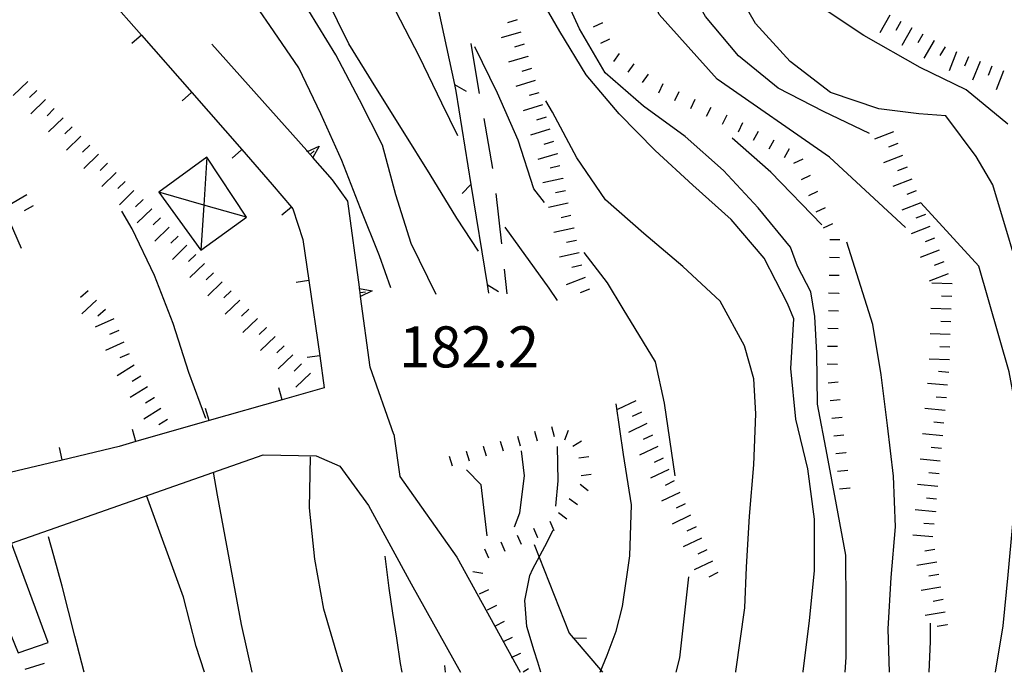
# Model space of a CAD drawing. Units: metres. Extents: x 482365 to 486304, y 4503083 to 4506174.
# Drawn here: x 483595 to 483673, y 4503093 to 4503144 of the extents above; entities that cross this region are included whole.
import ezdxf

# ---------------------------------------------------------------- set-up
doc = ezdxf.new("R2010")
doc.units = ezdxf.units.M
doc.header["$MEASUREMENT"] = 0
for name, color, linetype in [('careggiabile non asfaltata', 254, 'Continuous'), ('curva direttrice a 10 mt', 254, 'Continuous'), ('curva intermedia a 2 mt', 254, 'Continuous'), ('muro di sostegno', 254, 'Continuous'), ('muro di sostegno v', 254, 'Continuous'), ('muro divisorio', 254, 'Continuous'), ('muro divisorio v', 254, 'Continuous'), ('punto quotato a terra', 254, 'Continuous'), ('recinzione', 254, 'Continuous'), ('recinzione v', 254, 'Continuous'), ('scarpata fino a 1 mt', 254, 'Continuous'), ('scarpata fino a 1 mt v', 254, 'Continuous'), ('scarpata fino a 2 mt', 254, 'Continuous'), ('scarpata fino a 2 mt v', 254, 'Continuous'), ('strada secondaria meno di 6 mt 3 classe', 254, 'Continuous'), ('TETTOIA', 254, 'Continuous'), ('tettoia - baracca', 254, 'Continuous'), ('tettoia_v', 254, 'Continuous')]:
    doc.layers.add(name, color=color, linetype=linetype)
doc.styles.add('SIMPLEX', font='SIMPLEX')

msp = doc.modelspace()

# ---------------------------------------------------------------- linework, layer by layer
at = {"layer": 'careggiabile non asfaltata', "linetype": 'Continuous'}
for p, q in [((483630.717, 4503142.398), (483631.256, 4503139.22)), ((483631.256, 4503139.22), (483631.388, 4503138.461)), ((483631.74, 4503136.492), (483632.435, 4503132.548)), ((483632.709, 4503130.571), (483633.138, 4503126.595)), ((483633.349, 4503124.603), (483633.56, 4503122.649))]:
    msp.add_line(p, q, dxfattribs=at)
at = {"layer": 'curva direttrice a 10 mt', "color": 254, "linetype": 'Continuous', "flags": 128}
for points in [[(483673.106, 4503136.035), (483669.825, 4503138.745), (483666.184, 4503140.503), (483661.731, 4503143.05), (483657.911, 4503145.596), (483654.153, 4503150.268), (483652.637, 4503153.971), (483651.403, 4503157.83), (483650.083, 4503161.658), (483648.841, 4503165.533), (483647.661, 4503169.361), (483646.567, 4503173.282), (483645.567, 4503177.157), (483644.434, 4503181.001), (483643.052, 4503184.782)], [(483631.318, 4503126.032), (483629.615, 4503128.633), (483627.513, 4503132.07), (483625.373, 4503135.5), (483623.224, 4503138.945), (483621.092, 4503142.391), (483619.318, 4503146.038), (483617.326, 4503149.577), (483615.342, 4503153.101), (483614.631, 4503154.327)], [(483660.261, 4503092.792), (483660.342, 4503093.98), (483660.342, 4503098.034), (483660.326, 4503102.034), (483659.592, 4503105.995), (483658.857, 4503109.94), (483658.076, 4503113.933), (483658.045, 4503117.964), (483657.865, 4503120.862), (483657.56, 4503122.808), (483656.498, 4503124.83), (483655.943, 4503126.339), (483653.396, 4503129.439), (483650.662, 4503132.393), (483647.646, 4503135.072), (483644.357, 4503137.47), (483641.318, 4503140.103), (483639.295, 4503143.563), (483637.606, 4503147.267)], [(483609.819, 4503112.819), (483608.468, 4503116.444), (483607.224, 4503120.311), (483605.763, 4503124.101), (483603.998, 4503127.78), (483603.17, 4503129.185)], [(483637.428, 4503105.899), (483637.631, 4503107.884), (483637.56, 4503110.618)], [(483613.466, 4503092.788), (483612.616, 4503096.561), (483610.725, 4503106.757), (483610.413, 4503108.577)], [(483636.258, 4503092.79), (483636.014, 4503093.587), (483635.718, 4503094.485), (483635.146, 4503096.407), (483634.982, 4503098.446), (483635.382, 4503100.415), (483635.616, 4503100.946), (483636.568, 4503102.712), (483637.232, 4503103.993)]]:
    msp.add_lwpolyline(points, dxfattribs=at)
at = {"layer": 'curva intermedia a 2 mt', "color": 254, "linetype": 'Continuous'}
msp.add_line((483628.72, 4503092.789), (483628.679, 4503093.313), dxfattribs=at)
msp.add_line((483628.72, 4503092.789), (483628.679, 4503093.313), dxfattribs=at)
at = {"layer": 'curva intermedia a 2 mt', "color": 254, "linetype": 'Continuous', "flags": 128}
for points in [[(483665.037, 4503127.878), (483659.037, 4503133.425), (483650.169, 4503139.596), (483645.599, 4503144.705), (483642.919, 4503151.688), (483638.887, 4503161.626), (483633.512, 4503174.25)], [(483671.919, 4503131.246), (483670.614, 4503133.496), (483668.216, 4503136.698), (483666.075, 4503136.855), (483662.927, 4503137.253), (483659.122, 4503138.534), (483655.942, 4503140.979), (483653.192, 4503143.994), (483651.192, 4503147.494), (483649.927, 4503151.299), (483648.887, 4503155.197), (483648.137, 4503159.158), (483647.302, 4503163.088), (483645.981, 4503166.884), (483644.786, 4503170.712), (483644.52, 4503174.767)], [(483662.185, 4503135.292), (483658.553, 4503137.05), (483654.981, 4503138.893), (483651.856, 4503141.439), (483649.255, 4503144.533), (483647.286, 4503148.033), (483645.645, 4503151.743), (483644.536, 4503155.603), (483643.786, 4503159.579), (483642.895, 4503163.563), (483641.747, 4503167.399), (483640.466, 4503171.267), (483639.755, 4503173.095)], [(483624.404, 4503123.117), (483623.506, 4503125.641), (483622.013, 4503129.383), (483620.537, 4503133.172), (483618.896, 4503136.866), (483617.138, 4503140.491), (483614.873, 4503143.835), (483612.568, 4503147.179), (483610.217, 4503150.429), (483607.795, 4503153.632), (483606.553, 4503155.092)], [(483627.99, 4503122.609), (483626.013, 4503126.633), (483624.818, 4503130.477), (483623.748, 4503134.391), (483621.928, 4503137.969), (483620.076, 4503141.516), (483617.943, 4503144.976), (483615.428, 4503148.147), (483613.068, 4503151.444), (483610.646, 4503154.741)], [(483629.693, 4503135.133), (483628.428, 4503137.687), (483626.678, 4503141.352), (483624.795, 4503144.969), (483622.904, 4503148.508), (483620.942, 4503152.086), (483619.584, 4503154.507)], [(483656.955, 4503092.792), (483656.967, 4503092.87), (483657.443, 4503096.855), (483657.842, 4503100.831), (483657.842, 4503104.87), (483657.318, 4503108.839), (483656.373, 4503112.769), (483655.982, 4503116.769), (483656.209, 4503120.667), (483655.724, 4503121.893), (483653.888, 4503125.471), (483651.263, 4503128.518), (483648.256, 4503131.229), (483645.263, 4503133.963), (483642.428, 4503136.86), (483639.834, 4503139.938), (483637.756, 4503143.36), (483635.724, 4503146.884)], [(483636.545, 4503129.86), (483635.685, 4503130.946), (483634.474, 4503134.79), (483632.834, 4503138.478), (483631.037, 4503142.133)], [(483651.64, 4503092.791), (483651.646, 4503092.838), (483652.357, 4503097.885), (483652.482, 4503101.088), (483652.709, 4503105.119), (483653.053, 4503109.158), (483653.217, 4503113.182), (483653.068, 4503115.955), (483652.318, 4503118.541), (483650.404, 4503122.072), (483647.459, 4503124.799), (483644.388, 4503127.424), (483641.342, 4503130.063), (483639.092, 4503133.392), (483637.178, 4503136.993), (483636.646, 4503137.884)], [(483658.42, 4503128.105), (483654.404, 4503132.26), (483651.357, 4503134.924)], [(483676.109, 4503092.793), (483676.396, 4503094.106), (483676.123, 4503098.121), (483675.443, 4503102.137), (483675.084, 4503106.191), (483675.248, 4503110.199), (483675.396, 4503114.199), (483675.224, 4503118.223), (483674.638, 4503122.215), (483671.919, 4503131.246)], [(483672.124, 4503092.793), (483672.732, 4503096.449), (483673.123, 4503100.473), (483673.513, 4503104.504), (483674.107, 4503108.504), (483673.943, 4503112.52), (483673.217, 4503116.504), (483670.817, 4503124.832), (483666.24, 4503129.839)], [(483637.56, 4503122.134), (483636.92, 4503123.11), (483633.443, 4503127.915)], [(483663.767, 4503092.792), (483663.654, 4503096.222), (483663.912, 4503100.261), (483664.248, 4503104.261), (483664.076, 4503108.261), (483663.623, 4503112.269), (483663.123, 4503116.269), (483662.459, 4503120.222), (483660.396, 4503126.737)], [(483646.857, 4503108.299), (483646.013, 4503114.018), (483645.303, 4503117.283), (483642.74, 4503121.478), (483641.521, 4503123.517), (483639.662, 4503125.907)], [(483640.94, 4503092.79), (483641.498, 4503094.149), (483642.209, 4503096.041), (483642.685, 4503097.979), (483642.779, 4503098.525), (483643.053, 4503100.51), (483643.271, 4503101.979), (483643.412, 4503106.002), (483642.787, 4503109.963), (483642.193, 4503113.97)], [(483620.591, 4503092.789), (483620.288, 4503093.836), (483619.116, 4503097.758), (483618.405, 4503101.711), (483617.998, 4503105.758), (483618.068, 4503109.789)], [(483634.17, 4503104.259), (483634.584, 4503105.384), (483634.974, 4503108.29), (483634.732, 4503110.267)], [(483632.006, 4503103.563), (483631.537, 4503107.579), (483630.388, 4503108.759)], [(483609.694, 4503092.788), (483609.038, 4503094.827), (483608.046, 4503098.726), (483605.132, 4503106.726)], [(483600.203, 4503092.787), (483599.46, 4503095.631), (483598.475, 4503099.576), (483597.804, 4503101.99), (483597.397, 4503103.467)], [(483625.297, 4503092.789), (483625.186, 4503093.492), (483624.874, 4503095.469), (483624.569, 4503097.445), (483624.288, 4503099.43), (483623.952, 4503101.953)], [(483646.94, 4503092.791), (483647.209, 4503093.924), (483647.943, 4503100.322)], [(483666.888, 4503092.792), (483667.013, 4503095.23), (483666.998, 4503096.66)]]:
    msp.add_lwpolyline(points, dxfattribs=at)
at = {"layer": 'muro di sostegno'}
for p, q in [((483617.771, 4503133.96), (483610.287, 4503142.351)), ((483621.021, 4503129.961), (483619.818, 4503131.656)), ((483621.928, 4503123.18), (483621.021, 4503129.961)), ((483624.654, 4503111.562), (483622.771, 4503116.867))]:
    msp.add_line(p, q, dxfattribs=at)
at = {"layer": 'muro di sostegno', "flags": 128}
for points in [[(483619.818, 4503131.656), (483618.266, 4503133.403), (483618.047, 4503133.649), (483617.844, 4503133.879), (483617.771, 4503133.96)], [(483622.771, 4503116.867), (483622.029, 4503122.437), (483621.985, 4503122.758), (483621.943, 4503123.062), (483621.943, 4503123.069), (483621.928, 4503123.18)]]:
    msp.add_lwpolyline(points, dxfattribs=at)
at = {"layer": 'muro di sostegno v'}
for p, q in [((483618.256, 4503133.406), (483617.842, 4503133.874)), ((483622.943, 4503122.898), (483622.029, 4503122.437))]:
    msp.add_line(p, q, dxfattribs=at)
at = {"layer": 'muro di sostegno v', "flags": 128}
for points in [[(483617.834, 4503133.874), (483617.844, 4503133.879), (483618.763, 4503134.296)], [(483618.045, 4503133.647), (483618.047, 4503133.649), (483618.373, 4503133.944)], [(483618.763, 4503134.296), (483618.266, 4503133.403), (483618.263, 4503133.398)], [(483621.935, 4503123.07), (483621.943, 4503123.069), (483622.943, 4503122.898)], [(483622.029, 4503122.445), (483621.985, 4503122.758), (483621.943, 4503123.062)], [(483621.982, 4503122.758), (483621.985, 4503122.758), (483622.42, 4503122.82)]]:
    msp.add_lwpolyline(points, dxfattribs=at)
at = {"layer": 'muro divisorio'}
for p, q in [((483600.787, 4503147.568), (483604.74, 4503143.06)), ((483604.74, 4503143.06), (483608.693, 4503138.546)), ((483608.693, 4503138.546), (483612.646, 4503134.03)), ((483612.646, 4503134.03), (483615.053, 4503131.28)), ((483615.053, 4503131.28), (483616.576, 4503129.499)), ((483593.756, 4503129.639), (483595.24, 4503126.264)), ((483616.576, 4503129.499), (483616.685, 4503129.366)), ((483616.685, 4503129.366), (483617.474, 4503126.93)), ((483617.474, 4503126.93), (483617.943, 4503123.695)), ((483617.943, 4503123.695), (483618.803, 4503117.758)), ((483618.803, 4503117.758), (483619.162, 4503115.242)), ((483619.162, 4503115.242), (483615.834, 4503114.288)), ((483615.834, 4503114.288), (483610.069, 4503112.647)), ((483610.069, 4503112.647), (483604.296, 4503110.999)), ((483602.968, 4503110.615), (483598.483, 4503109.537)), ((483604.296, 4503110.999), (483602.968, 4503110.615)), ((483598.483, 4503109.537), (483592.647, 4503108.139))]:
    msp.add_line(p, q, dxfattribs=at)
at = {"layer": 'muro divisorio v'}
for p, q in [((483604.732, 4503143.053), (483603.982, 4503142.396)), ((483608.685, 4503138.538), (483607.935, 4503137.882)), ((483612.638, 4503134.022), (483611.888, 4503133.366)), ((483616.576, 4503129.499), (483615.818, 4503128.858)), ((483617.935, 4503123.695), (483616.951, 4503123.555)), ((483618.795, 4503117.758), (483617.81, 4503117.617)), ((483615.834, 4503114.288), (483615.56, 4503115.241)), ((483610.069, 4503112.647), (483609.796, 4503113.601)), ((483604.296, 4503110.999), (483604.022, 4503111.952)), ((483598.483, 4503109.545), (483598.249, 4503110.514))]:
    msp.add_line(p, q, dxfattribs=at)
at = {"layer": 'recinzione'}
for p, q in [((483629.428, 4503139.172), (483629.537, 4503138.641)), ((483629.537, 4503138.641), (483630.732, 4503131.282)), ((483632.021, 4503123.384), (483632.131, 4503122.704)), ((483635.732, 4503102.868), (483638.474, 4503095.884)), ((483638.474, 4503095.884), (483638.796, 4503095.509)), ((483638.796, 4503095.509), (483641.105, 4503092.791))]:
    msp.add_line(p, q, dxfattribs=at)
at = {"layer": 'recinzione', "flags": 128}
for points in [[(483627.763, 4503147), (483627.764, 4503146.993), (483629.428, 4503139.172)], [(483630.732, 4503131.282), (483630.733, 4503131.274), (483632.02, 4503123.392), (483632.021, 4503123.384)]]:
    msp.add_lwpolyline(points, dxfattribs=at)
at = {"layer": 'recinzione v'}
for p, q in [((483629.428, 4503139.18), (483630.349, 4503138.656)), ((483632.02, 4503123.392), (483632.92, 4503122.829))]:
    msp.add_line(p, q, dxfattribs=at)
at = {"layer": 'recinzione v', "flags": 128}
for points in [[(483630.74, 4503131.282), (483630.733, 4503131.274), (483630.045, 4503130.562)], [(483638.788, 4503095.509), (483638.796, 4503095.509), (483639.849, 4503095.486)]]:
    msp.add_lwpolyline(points, dxfattribs=at)
at = {"layer": 'scarpata fino a 1 mt', "color": 254, "linetype": 'Continuous'}
for p, q in [((483641.099, 4503144.024), (483641.106, 4503144.024)), ((483641.678, 4503142.751), (483641.678, 4503142.743)), ((483644.717, 4503139.993), (483644.724, 4503139.986)), ((483647.138, 4503138.596), (483647.146, 4503138.596)), ((483650.92, 4503136.752), (483650.92, 4503136.744)), ((483654.631, 4503134.775), (483654.631, 4503134.768)), ((483658.685, 4503129.448), (483658.685, 4503129.44)), ((483659.263, 4503128.175), (483659.271, 4503128.167)), ((483659.818, 4503125.503), (483659.818, 4503125.495)), ((483659.763, 4503122.698), (483659.763, 4503122.69)), ((483660.17, 4503111.511), (483660.178, 4503111.511)), ((483631.709, 4503110.634), (483631.709, 4503110.642)), ((483630.357, 4503110.243), (483630.365, 4503110.243)), ((483660.326, 4503110.12), (483660.326, 4503110.112)), ((483660.631, 4503107.331), (483660.631, 4503107.323)), ((483639.146, 4503106.001), (483639.138, 4503106.001)), ((483638.303, 4503104.876), (483638.295, 4503104.876)), ((483636.021, 4503103.407), (483636.013, 4503103.407)), ((483632.741, 4503098.056), (483632.741, 4503098.048)), ((483634.616, 4503094.29), (483634.616, 4503094.282)), ((483635.272, 4503093.048), (483635.28, 4503093.048))]:
    msp.add_line(p, q, dxfattribs=at)
at = {"layer": 'scarpata fino a 1 mt v', "color": 254, "linetype": 'Continuous'}
for p, q in [((483641.106, 4503144.024), (483640.381, 4503143.696)), ((483641.678, 4503142.743), (483640.951, 4503142.415)), ((483642.443, 4503141.626), (483641.974, 4503140.978)), ((483643.583, 4503140.806), (483643.115, 4503140.157)), ((483644.724, 4503139.986), (483644.256, 4503139.338)), ((483645.881, 4503139.213), (483645.529, 4503138.494)), ((483647.146, 4503138.596), (483646.795, 4503137.877)), ((483648.404, 4503137.979), (483648.053, 4503137.26)), ((483649.662, 4503137.361), (483649.31, 4503136.643)), ((483650.92, 4503136.744), (483650.568, 4503136.025)), ((483652.178, 4503136.135), (483651.826, 4503135.416)), ((483653.404, 4503135.455), (483653.013, 4503134.76)), ((483654.631, 4503134.768), (483654.24, 4503134.072)), ((483655.857, 4503134.088), (483655.467, 4503133.393)), ((483656.928, 4503133.268), (483656.201, 4503132.932)), ((483657.513, 4503131.995), (483656.787, 4503131.659)), ((483658.099, 4503130.722), (483657.373, 4503130.386)), ((483658.685, 4503129.44), (483657.959, 4503129.105)), ((483659.271, 4503128.167), (483658.545, 4503127.831)), ((483659.849, 4503126.901), (483659.053, 4503126.917)), ((483659.818, 4503125.495), (483659.021, 4503125.511)), ((483659.795, 4503124.097), (483658.998, 4503124.112)), ((483659.763, 4503122.69), (483658.967, 4503122.706)), ((483659.74, 4503121.292), (483658.943, 4503121.308)), ((483659.709, 4503119.894), (483658.912, 4503119.909)), ((483659.678, 4503118.487), (483658.881, 4503118.503)), ((483659.654, 4503117.089), (483658.857, 4503117.105)), ((483659.717, 4503115.69), (483658.92, 4503115.605)), ((483659.873, 4503114.3), (483659.076, 4503114.214)), ((483660.021, 4503112.901), (483659.224, 4503112.815)), ((483637.099, 4503112.181), (483637.31, 4503111.407)), ((483634.396, 4503111.423), (483634.623, 4503110.657)), ((483635.748, 4503111.813), (483635.959, 4503111.04)), ((483638.412, 4503111.86), (483638.115, 4503111.118)), ((483660.17, 4503111.511), (483659.381, 4503111.425)), ((483660.178, 4503111.511), (483660.17, 4503111.511)), ((483631.709, 4503110.642), (483631.935, 4503109.876)), ((483633.053, 4503111.032), (483633.279, 4503110.267)), ((483639.451, 4503111.032), (483638.771, 4503110.61)), ((483629.013, 4503109.852), (483629.24, 4503109.087)), ((483630.365, 4503110.243), (483630.592, 4503109.478)), ((483640.029, 4503109.782), (483639.24, 4503109.673)), ((483660.326, 4503110.112), (483659.529, 4503110.026)), ((483640.224, 4503108.392), (483639.435, 4503108.282)), ((483660.474, 4503108.722), (483659.678, 4503108.636)), ((483639.99, 4503107.118), (483639.349, 4503107.603)), ((483660.631, 4503107.323), (483659.834, 4503107.237)), ((483639.138, 4503106.001), (483638.498, 4503106.485)), ((483638.295, 4503104.876), (483637.654, 4503105.36)), ((483637.31, 4503103.946), (483636.998, 4503104.681)), ((483634.724, 4503102.86), (483634.412, 4503103.595)), ((483636.013, 4503103.407), (483635.701, 4503104.142)), ((483633.429, 4503102.321), (483633.115, 4503103.056)), ((483632.139, 4503101.782), (483631.826, 4503102.517)), ((483631.671, 4503100.587), (483630.881, 4503100.712)), ((483632.116, 4503099.306), (483631.396, 4503098.946)), ((483632.741, 4503098.048), (483632.021, 4503097.688)), ((483633.366, 4503096.798), (483632.647, 4503096.438)), ((483633.991, 4503095.54), (483633.271, 4503095.181)), ((483634.616, 4503094.282), (483633.897, 4503093.923)), ((483635.28, 4503093.048), (483634.843, 4503092.79))]:
    msp.add_line(p, q, dxfattribs=at)
at = {"layer": 'scarpata fino a 2 mt', "color": 254, "linetype": 'Continuous'}
for p, q in [((483664.669, 4503144.136), (483664.677, 4503144.136)), ((483665.544, 4503143.644), (483665.544, 4503143.636)), ((483667.278, 4503142.644), (483667.286, 4503142.644)), ((483668.153, 4503142.151), (483668.153, 4503142.144)), ((483669.059, 4503141.737), (483669.067, 4503141.737)), ((483635.232, 4503141.399), (483635.232, 4503141.392)), ((483669.989, 4503141.362), (483669.997, 4503141.362)), ((483635.521, 4503140.438), (483635.521, 4503140.431)), ((483599.943, 4503135.107), (483599.951, 4503135.107)), ((483637.248, 4503134.681), (483637.248, 4503134.673)), ((483637.537, 4503133.72), (483637.537, 4503133.712)), ((483664.794, 4503133.581), (483664.794, 4503133.573)), ((483665.153, 4503132.644), (483665.161, 4503132.644)), ((483637.982, 4503131.767), (483637.982, 4503131.759)), ((483604.138, 4503130.803), (483604.138, 4503130.795)), ((483665.881, 4503130.776), (483665.881, 4503130.769)), ((483604.834, 4503130.084), (483604.834, 4503130.077)), ((483605.529, 4503129.365), (483605.537, 4503129.357)), ((483638.412, 4503129.806), (483638.42, 4503129.806)), ((483638.849, 4503127.853), (483638.849, 4503127.845)), ((483666.959, 4503127.972), (483666.959, 4503127.964)), ((483667.318, 4503127.034), (483667.326, 4503127.034)), ((483609.013, 4503125.765), (483609.013, 4503125.757)), ((483610.404, 4503124.319), (483610.412, 4503124.319)), ((483612.498, 4503122.163), (483612.498, 4503122.155)), ((483668.638, 4503121.44), (483668.638, 4503121.433)), ((483602.935, 4503119.764), (483602.943, 4503119.764)), ((483614.584, 4503119.999), (483614.592, 4503119.999)), ((483615.982, 4503118.561), (483615.982, 4503118.555)), ((483605.732, 4503114.46), (483605.732, 4503114.452)), ((483668.256, 4503114.44), (483668.256, 4503114.433)), ((483606.257, 4503113.601), (483606.264, 4503113.601)), ((483644.615, 4503112.408), (483644.623, 4503112.408)), ((483645.053, 4503111.51), (483645.053, 4503111.502)), ((483667.967, 4503111.448), (483667.967, 4503111.44)), ((483667.678, 4503108.456), (483667.678, 4503108.448)), ((483646.779, 4503107.893), (483646.779, 4503107.885)), ((483667.388, 4503105.465), (483667.388, 4503105.456)), ((483648.498, 4503104.275), (483648.498, 4503104.268)), ((483667.342, 4503102.48), (483667.342, 4503102.473)), ((483650.224, 4503100.658), (483650.224, 4503100.65)), ((483667.67, 4503100.503), (483667.67, 4503100.496)), ((483667.998, 4503098.527), (483667.998, 4503098.52)), ((483668.326, 4503096.551), (483668.326, 4503096.543))]:
    msp.add_line(p, q, dxfattribs=at)
at = {"layer": 'scarpata fino a 2 mt v', "color": 254, "linetype": 'Continuous'}
for p, q in [((483663.802, 4503144.636), (483663.005, 4503143.245)), ((483634.372, 4503144.274), (483633.607, 4503144.048)), ((483664.677, 4503144.136), (483664.278, 4503143.44)), ((483634.662, 4503143.313), (483633.131, 4503142.853)), ((483665.544, 4503143.636), (483664.747, 4503142.245)), ((483666.411, 4503143.144), (483666.012, 4503142.448)), ((483634.943, 4503142.353), (483634.178, 4503142.126)), ((483667.286, 4503142.644), (483666.489, 4503141.253)), ((483668.153, 4503142.144), (483667.755, 4503141.448)), ((483669.067, 4503141.737), (483668.466, 4503140.253)), ((483635.232, 4503141.392), (483633.701, 4503140.931)), ((483669.997, 4503141.362), (483669.7, 4503140.62)), ((483670.919, 4503140.988), (483670.317, 4503139.503)), ((483635.521, 4503140.431), (483634.756, 4503140.204)), ((483671.848, 4503140.613), (483671.552, 4503139.871)), ((483672.778, 4503140.238), (483672.177, 4503138.754)), ((483595.756, 4503139.42), (483594.607, 4503138.303)), ((483635.81, 4503139.478), (483634.279, 4503139.017)), ((483596.459, 4503138.701), (483595.888, 4503138.146)), ((483636.099, 4503138.517), (483635.334, 4503138.29)), ((483597.154, 4503137.982), (483596.006, 4503136.865)), ((483597.849, 4503137.264), (483597.279, 4503136.709)), ((483636.381, 4503137.556), (483634.849, 4503137.095)), ((483598.553, 4503136.545), (483597.404, 4503135.428)), ((483636.67, 4503136.595), (483635.904, 4503136.368)), ((483599.248, 4503135.826), (483598.678, 4503135.271)), ((483636.959, 4503135.634), (483635.428, 4503135.173)), ((483664.075, 4503135.448), (483662.583, 4503134.87)), ((483599.951, 4503135.107), (483598.803, 4503133.99)), ((483637.248, 4503134.673), (483636.482, 4503134.446)), ((483600.646, 4503134.389), (483600.076, 4503133.834)), ((483664.435, 4503134.511), (483663.685, 4503134.222)), ((483601.342, 4503133.67), (483600.193, 4503132.553)), ((483637.537, 4503133.712), (483636.006, 4503133.251)), ((483664.794, 4503133.573), (483663.303, 4503132.995)), ((483602.045, 4503132.951), (483601.474, 4503132.396)), ((483602.74, 4503132.232), (483601.592, 4503131.115)), ((483637.763, 4503132.743), (483636.982, 4503132.571)), ((483665.161, 4503132.644), (483664.412, 4503132.355)), ((483603.435, 4503131.514), (483602.865, 4503130.959)), ((483637.982, 4503131.759), (483636.42, 4503131.407)), ((483665.52, 4503131.706), (483664.029, 4503131.128)), ((483604.138, 4503130.795), (483602.99, 4503129.678)), ((483638.201, 4503130.782), (483637.42, 4503130.61)), ((483665.881, 4503130.769), (483665.131, 4503130.48)), ((483595.67, 4503130.459), (483594.287, 4503129.662)), ((483604.834, 4503130.077), (483604.263, 4503129.521)), ((483596.17, 4503129.592), (483595.474, 4503129.193)), ((483605.537, 4503129.357), (483604.388, 4503128.249)), ((483638.42, 4503129.806), (483636.857, 4503129.462)), ((483666.24, 4503129.839), (483664.748, 4503129.261)), ((483606.232, 4503128.64), (483605.654, 4503128.085)), ((483638.631, 4503128.829), (483637.849, 4503128.657)), ((483666.599, 4503128.901), (483665.849, 4503128.612)), ((483606.928, 4503127.921), (483605.779, 4503126.811)), ((483638.849, 4503127.845), (483637.287, 4503127.501)), ((483666.959, 4503127.964), (483665.467, 4503127.386)), ((483607.623, 4503127.202), (483607.045, 4503126.647)), ((483639.06, 4503126.868), (483638.279, 4503126.696)), ((483667.326, 4503127.034), (483666.576, 4503126.745)), ((483608.318, 4503126.483), (483607.17, 4503125.374)), ((483667.685, 4503126.097), (483666.193, 4503125.519)), ((483609.013, 4503125.757), (483608.435, 4503125.202)), ((483639.279, 4503125.892), (483637.717, 4503125.548)), ((483609.709, 4503125.038), (483608.56, 4503123.929)), ((483639.49, 4503124.915), (483638.709, 4503124.743)), ((483668.045, 4503125.167), (483667.295, 4503124.878)), ((483610.412, 4503124.319), (483609.834, 4503123.765)), ((483639.74, 4503123.946), (483638.248, 4503123.368)), ((483668.404, 4503124.23), (483666.912, 4503123.651)), ((483600.513, 4503122.896), (483599.928, 4503122.35)), ((483611.107, 4503123.601), (483609.959, 4503122.491)), ((483611.803, 4503122.882), (483611.224, 4503122.327)), ((483640.099, 4503123.009), (483639.357, 4503122.72)), ((483668.709, 4503123.44), (483667.107, 4503123.495)), ((483601.193, 4503122.162), (483600.021, 4503121.068)), ((483612.498, 4503122.155), (483611.349, 4503121.046)), ((483668.678, 4503122.44), (483667.881, 4503122.472)), ((483601.881, 4503121.428), (483601.295, 4503120.881)), ((483613.193, 4503121.436), (483612.615, 4503120.882)), ((483668.638, 4503121.433), (483667.037, 4503121.487)), ((483602.537, 4503120.678), (483601.076, 4503120.029)), ((483613.888, 4503120.718), (483612.74, 4503119.608)), ((483602.943, 4503119.764), (483602.209, 4503119.443)), ((483614.592, 4503119.999), (483614.013, 4503119.444)), ((483668.607, 4503120.433), (483667.81, 4503120.464)), ((483615.287, 4503119.28), (483614.138, 4503118.171)), ((483668.568, 4503119.433), (483666.967, 4503119.487)), ((483603.343, 4503118.842), (483601.882, 4503118.193)), ((483615.982, 4503118.555), (483615.404, 4503117.999)), ((483668.537, 4503118.433), (483667.74, 4503118.464)), ((483603.748, 4503117.929), (483603.014, 4503117.607)), ((483616.678, 4503117.836), (483615.529, 4503116.726)), ((483668.498, 4503117.433), (483666.896, 4503117.487)), ((483604.162, 4503117.015), (483602.804, 4503116.178)), ((483617.373, 4503117.116), (483616.795, 4503116.561)), ((483604.685, 4503116.163), (483604.007, 4503115.74)), ((483618.068, 4503116.398), (483616.92, 4503115.289)), ((483668.443, 4503116.433), (483667.646, 4503116.511)), ((483605.209, 4503115.311), (483603.849, 4503114.476)), ((483668.349, 4503115.433), (483666.756, 4503115.589)), ((483605.732, 4503114.452), (483605.054, 4503114.03)), ((483668.256, 4503114.433), (483667.459, 4503114.511)), ((483606.264, 4503113.601), (483604.905, 4503112.765)), ((483643.756, 4503114.221), (483642.31, 4503113.533)), ((483668.154, 4503113.44), (483666.56, 4503113.597)), ((483644.185, 4503113.314), (483643.467, 4503112.971)), ((483606.787, 4503112.749), (483606.107, 4503112.327)), ((483644.623, 4503112.408), (483643.178, 4503111.721)), ((483668.06, 4503112.44), (483667.263, 4503112.519)), ((483645.053, 4503111.502), (483644.334, 4503111.158)), ((483667.967, 4503111.44), (483666.373, 4503111.597)), ((483645.482, 4503110.604), (483644.037, 4503109.916)), ((483667.865, 4503110.448), (483667.068, 4503110.526)), ((483645.912, 4503109.697), (483645.193, 4503109.354)), ((483667.771, 4503109.448), (483666.178, 4503109.605)), ((483646.342, 4503108.791), (483644.896, 4503108.104)), ((483667.678, 4503108.448), (483666.881, 4503108.526)), ((483646.779, 4503107.885), (483646.06, 4503107.541)), ((483667.576, 4503107.456), (483665.982, 4503107.612)), ((483647.209, 4503106.986), (483645.763, 4503106.299)), ((483647.638, 4503106.08), (483646.92, 4503105.736)), ((483667.482, 4503106.456), (483666.685, 4503106.534)), ((483648.068, 4503105.174), (483646.623, 4503104.486)), ((483667.388, 4503105.456), (483665.795, 4503105.612)), ((483648.498, 4503104.268), (483647.779, 4503103.924)), ((483667.287, 4503104.465), (483666.49, 4503104.542)), ((483667.193, 4503103.465), (483665.599, 4503103.62)), ((483648.935, 4503103.369), (483647.49, 4503102.682)), ((483649.365, 4503102.463), (483648.646, 4503102.119)), ((483667.342, 4503102.473), (483666.553, 4503102.34)), ((483649.795, 4503101.557), (483648.349, 4503100.869)), ((483667.506, 4503101.488), (483665.928, 4503101.222)), ((483650.224, 4503100.65), (483649.506, 4503100.307)), ((483667.67, 4503100.496), (483666.881, 4503100.363)), ((483667.834, 4503099.512), (483666.256, 4503099.246)), ((483667.998, 4503098.52), (483667.209, 4503098.386)), ((483668.162, 4503097.535), (483666.584, 4503097.27)), ((483668.326, 4503096.543), (483667.537, 4503096.41)), ((483597.054, 4503093.475), (483595.522, 4503093.006))]:
    msp.add_line(p, q, dxfattribs=at)
at = {"layer": 'strada secondaria meno di 6 mt 3 classe', "flags": 128}
for points in [[(483624.646, 4503111.57), (483625.123, 4503108.227), (483629.616, 4503101.868), (483634.623, 4503092.79)], [(483594.483, 4503102.975), (483614.334, 4503109.96), (483618.513, 4503109.867), (483620.388, 4503109.047), (483622.662, 4503105.945), (483626.007, 4503099.758), (483629.906, 4503092.79)]]:
    msp.add_lwpolyline(points, dxfattribs=at)
at = {"layer": 'TETTOIA', "linetype": 'Continuous', "flags": 128}
msp.add_lwpolyline([(483609.897, 4503133.428), (483606.097, 4503130.676), (483609.421, 4503126.087), (483613.016, 4503128.69)], close=True, dxfattribs=at)
at = {"layer": 'tettoia - baracca', "linetype": 'Continuous', "flags": 128}
msp.add_lwpolyline([(483591.835, 4503102.014), (483591.893, 4503101.873), (483594.999, 4503094.334), (483597.366, 4503095.146), (483594.483, 4503102.975)], close=True, dxfattribs=at)
at = {"layer": 'tettoia_v', "linetype": 'Continuous', "flags": 128}
for points in [[(483609.897, 4503133.428), (483609.652, 4503129.655), (483609.421, 4503126.087)], [(483613.016, 4503128.69), (483609.652, 4503129.655), (483606.097, 4503130.676)]]:
    msp.add_lwpolyline(points, dxfattribs=at)

# ---------------------------------------------------------------- texts
at = {"layer": 'punto quotato a terra', "color": 254, "style": 'SIMPLEX'}
msp.add_text('182.2              ', height=3.24, rotation=0.01719, dxfattribs=at).set_placement((483625.07, 4503116.846))

doc.saveas('drawing.dxf')
